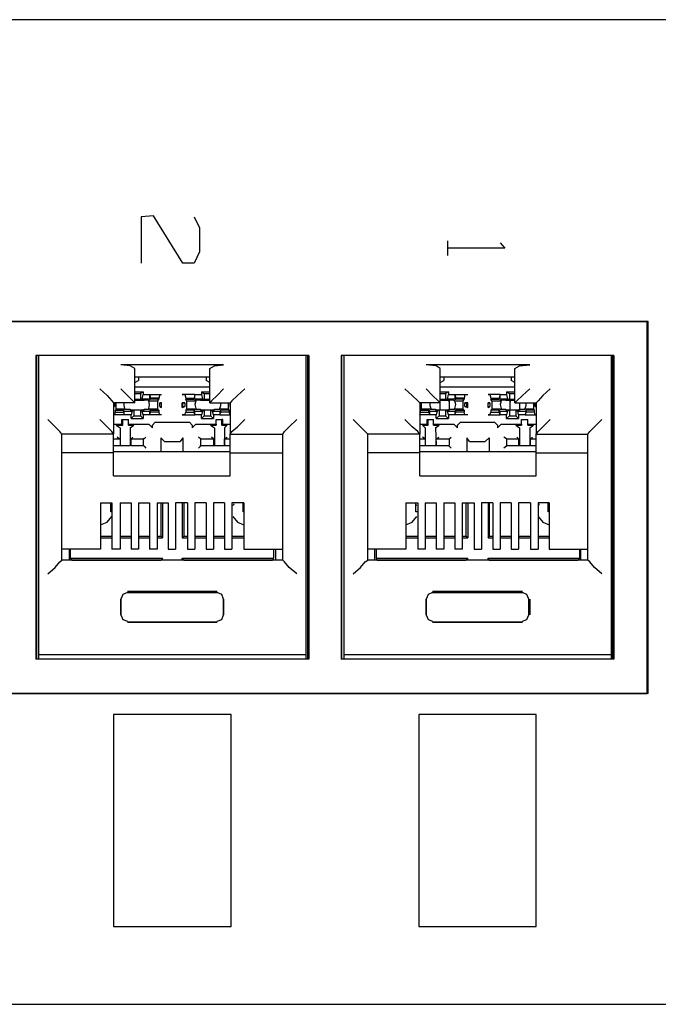
# Model space of a CAD drawing. Extents: x -2.3 to 7.7, y 1.4 to 7.6.
# Drawn here: x 5.6 to 6.9, y 1.4 to 3.5 of the extents above; entities that cross this region are included whole.
import ezdxf

# ---------------------------------------------------------------- set-up
doc = ezdxf.new("R2010")
doc.units = 0
doc.header["$MEASUREMENT"] = 0
doc.layers.add('7', color=7, linetype='CONTINUOUS')

msp = doc.modelspace()

# ---------------------------------------------------------------- linework, layer by layer
at = {"layer": '7'}
for p, q in [((7.747, 3.5049), (-2.253, 3.5049)), ((5.8593, 3.0876), (5.8337, 3.0856)), ((5.8337, 3.0856), (5.8337, 2.9872)), ((5.9222, 2.9872), (5.8593, 3.0876)), ((5.9459, 3.0856), (5.9577, 3.062)), ((5.9577, 3.062), (5.9577, 3.0108)), ((6.4852, 3.0344), (6.4852, 3.003)), ((6.6073, 3.0187), (6.4852, 3.0187)), ((6.5974, 3.0305), (6.6073, 3.0187)), ((5.9577, 3.0108), (5.9459, 2.9872)), ((5.9459, 2.9872), (5.9222, 2.9872)), ((6.9124, 2.8632), (2.938, 2.8632)), ((2.938, 2.8632), (6.9104, 2.8632)), ((6.9124, 2.8632), (6.9104, 2.8632)), ((6.9104, 2.0719), (6.9104, 2.8632)), ((6.9124, 2.0719), (6.9124, 2.8632)), ((6.19, 2.7904), (5.6093, 2.7904)), ((5.6093, 2.7904), (5.6093, 2.1447)), ((5.6112, 2.1447), (5.6112, 2.7904)), ((5.6152, 2.7904), (5.6152, 2.1545)), ((6.1841, 2.7904), (5.6152, 2.7904)), ((6.1841, 2.7904), (6.1841, 2.1545)), ((6.188, 2.1447), (6.188, 2.7904)), ((6.19, 2.7904), (6.19, 2.1447)), ((6.2589, 2.7904), (6.2589, 2.1447)), ((6.8396, 2.7904), (6.2589, 2.7904)), ((6.2608, 2.1447), (6.2608, 2.7904)), ((6.2648, 2.7904), (6.2648, 2.1545)), ((6.8337, 2.7904), (6.2648, 2.7904)), ((6.8337, 2.7904), (6.8337, 2.1545)), ((6.8376, 2.1447), (6.8376, 2.7904)), ((6.8396, 2.7904), (6.8396, 2.1447)), ((6.0089, 2.7707), (5.7904, 2.7707)), ((5.81, 2.7687), (5.7904, 2.7707)), ((5.8199, 2.7628), (5.81, 2.7687)), ((5.9793, 2.7628), (5.9892, 2.7687)), ((5.9892, 2.7687), (6.0089, 2.7707)), ((6.6604, 2.7707), (6.44, 2.7707)), ((6.4616, 2.7687), (6.44, 2.7707)), ((6.4695, 2.7628), (6.4616, 2.7687)), ((6.6289, 2.7628), (6.6388, 2.7687)), ((6.6388, 2.7687), (6.6604, 2.7707)), ((5.8199, 2.69), (5.8199, 2.7628)), ((5.8199, 2.7451), (5.9793, 2.7451)), ((5.8278, 2.7451), (5.8278, 2.7372)), ((5.8278, 2.7451), (5.9715, 2.7451)), ((5.9715, 2.7451), (5.9715, 2.7372)), ((5.9793, 2.69), (5.9793, 2.7628)), ((6.4695, 2.69), (6.4695, 2.7628)), ((6.4695, 2.7451), (6.6289, 2.7451)), ((6.4774, 2.7451), (6.4774, 2.7372)), ((6.4774, 2.7451), (6.6211, 2.7451)), ((6.6211, 2.7451), (6.6211, 2.7372)), ((6.6289, 2.69), (6.6289, 2.7628)), ((5.8199, 2.7333), (5.8278, 2.7372)), ((5.9793, 2.7234), (5.8199, 2.7234)), ((5.9793, 2.7333), (5.9715, 2.7372)), ((6.4695, 2.7333), (6.4774, 2.7372)), ((6.6289, 2.7234), (6.4695, 2.7234)), ((6.6289, 2.7333), (6.6211, 2.7372)), ((5.7451, 2.7195), (5.7608, 2.7057)), ((5.7608, 2.7057), (5.7707, 2.6939)), ((5.7904, 2.7195), (5.8041, 2.7057)), ((5.8041, 2.7057), (5.8159, 2.6939)), ((5.8199, 2.7136), (5.8376, 2.7136)), ((5.8199, 2.7096), (5.8317, 2.7096)), ((5.8376, 2.7136), (5.8317, 2.7096)), ((5.8317, 2.7096), (5.8317, 2.6978)), ((5.8356, 2.6978), (5.8376, 2.7077)), ((5.8376, 2.7136), (5.8376, 2.7077)), ((5.8376, 2.7077), (5.8514, 2.7077)), ((5.8514, 2.7077), (5.8533, 2.6998)), ((5.8514, 2.7077), (5.8514, 2.6978)), ((5.8514, 2.7077), (5.877, 2.7077)), ((5.873, 2.7077), (5.8711, 2.6998)), ((5.873, 2.7077), (5.877, 2.7077)), ((5.9478, 2.7077), (5.9203, 2.7077)), ((5.9203, 2.7077), (5.9262, 2.7077)), ((5.9262, 2.7077), (5.9281, 2.6998)), ((5.9478, 2.7077), (5.9459, 2.6998)), ((5.9478, 2.7077), (5.9616, 2.7077)), ((5.9478, 2.6978), (5.9478, 2.7077)), ((5.9616, 2.7136), (5.9616, 2.7077)), ((5.9616, 2.7136), (5.9793, 2.7136)), ((5.9616, 2.7136), (5.9675, 2.7096)), ((5.9616, 2.7077), (5.9636, 2.6978)), ((5.9675, 2.7096), (5.9793, 2.7096)), ((5.9675, 2.7096), (5.9675, 2.6978)), ((5.9951, 2.7057), (5.9833, 2.6939)), ((6.0089, 2.7195), (5.9951, 2.7057)), ((6.0384, 2.7057), (6.0266, 2.6939)), ((6.0541, 2.7195), (6.0384, 2.7057)), ((6.3947, 2.7195), (6.4104, 2.7057)), ((6.4104, 2.7057), (6.4222, 2.6939)), ((6.44, 2.7195), (6.4537, 2.7057)), ((6.4537, 2.7057), (6.4656, 2.6939)), ((6.4695, 2.7136), (6.4872, 2.7136)), ((6.4695, 2.7096), (6.4813, 2.7096)), ((6.4872, 2.7136), (6.4813, 2.7096)), ((6.4813, 2.7096), (6.4813, 2.6978)), ((6.4852, 2.6978), (6.4872, 2.7077)), ((6.4872, 2.7136), (6.4872, 2.7077)), ((6.4872, 2.7077), (6.501, 2.7077)), ((6.501, 2.7077), (6.503, 2.6998)), ((6.501, 2.7077), (6.501, 2.6978)), ((6.501, 2.7077), (6.5285, 2.7077)), ((6.5226, 2.7077), (6.5207, 2.6998)), ((6.5226, 2.7077), (6.5285, 2.7077)), ((6.5974, 2.7077), (6.5719, 2.7077)), ((6.5719, 2.7077), (6.5758, 2.7077)), ((6.5758, 2.7077), (6.5778, 2.6998)), ((6.5974, 2.7077), (6.5955, 2.6998)), ((6.5974, 2.7077), (6.6112, 2.7077)), ((6.5974, 2.6978), (6.5974, 2.7077)), ((6.6112, 2.7136), (6.6112, 2.7077)), ((6.6112, 2.7136), (6.6289, 2.7136)), ((6.6112, 2.7136), (6.6171, 2.7096)), ((6.6112, 2.7077), (6.6132, 2.6978)), ((6.6171, 2.7096), (6.6171, 2.6978)), ((6.6171, 2.7096), (6.6289, 2.7096)), ((6.6447, 2.7057), (6.6329, 2.6939)), ((6.6604, 2.7195), (6.6447, 2.7057)), ((6.688, 2.7057), (6.6781, 2.6939)), ((6.7037, 2.7195), (6.688, 2.7057)), ((5.7707, 2.6939), (5.7746, 2.69)), ((5.8199, 2.69), (5.7746, 2.69)), ((5.7746, 2.69), (5.7746, 2.623)), ((5.7746, 2.69), (5.7766, 2.69)), ((5.7746, 2.6821), (5.7766, 2.6821)), ((5.7746, 2.6821), (5.7766, 2.6821)), ((5.7766, 2.69), (5.7766, 2.6821)), ((5.7805, 2.6762), (5.7805, 2.69)), ((5.7963, 2.69), (5.7963, 2.6841)), ((5.7963, 2.6841), (5.7982, 2.6781)), ((5.8159, 2.6939), (5.8199, 2.69)), ((5.8199, 2.6978), (5.8317, 2.6978)), ((5.8199, 2.6959), (5.8337, 2.6959)), ((5.8317, 2.6978), (5.8356, 2.6978)), ((5.8337, 2.6959), (5.8396, 2.6959)), ((5.8514, 2.6978), (5.8356, 2.6978)), ((5.8474, 2.6959), (5.8396, 2.6959)), ((5.8514, 2.6939), (5.8474, 2.6959)), ((5.8514, 2.686), (5.8494, 2.6939)), ((5.8494, 2.6781), (5.8514, 2.686)), ((5.8514, 2.6978), (5.8533, 2.6978)), ((5.8514, 2.6939), (5.8691, 2.6939)), ((5.8711, 2.6998), (5.8533, 2.6998)), ((5.8533, 2.6998), (5.8533, 2.6978)), ((5.8711, 2.6978), (5.8533, 2.6978)), ((5.8691, 2.6939), (5.8711, 2.6978)), ((5.8691, 2.6762), (5.8691, 2.6939)), ((5.8711, 2.6998), (5.8711, 2.6978)), ((5.873, 2.6821), (5.873, 2.69)), ((5.877, 2.69), (5.873, 2.69)), ((5.873, 2.69), (5.877, 2.69)), ((5.873, 2.6821), (5.877, 2.6801)), ((5.873, 2.6821), (5.877, 2.6821)), ((5.877, 2.6801), (5.877, 2.69)), ((5.877, 2.6821), (5.877, 2.69)), ((5.877, 2.6801), (5.877, 2.6821)), ((5.9203, 2.6801), (5.9203, 2.69)), ((5.9262, 2.69), (5.9203, 2.69)), ((5.9203, 2.69), (5.9222, 2.69)), ((5.9203, 2.6801), (5.9262, 2.6821)), ((5.9203, 2.6801), (5.9222, 2.6821)), ((5.9222, 2.69), (5.9262, 2.69)), ((5.9222, 2.6821), (5.9222, 2.69)), ((5.9222, 2.6821), (5.9262, 2.6821)), ((5.9262, 2.69), (5.9262, 2.6821)), ((5.9281, 2.6998), (5.9459, 2.6998)), ((5.9281, 2.6998), (5.9281, 2.6978)), ((5.9281, 2.6978), (5.9459, 2.6978)), ((5.9301, 2.6939), (5.9281, 2.6978)), ((5.9301, 2.6939), (5.9478, 2.6939)), ((5.9301, 2.6939), (5.9301, 2.6762)), ((5.9459, 2.6998), (5.9459, 2.6978)), ((5.9478, 2.6978), (5.9459, 2.6978)), ((5.9636, 2.6978), (5.9478, 2.6978)), ((5.9498, 2.6959), (5.9478, 2.6939)), ((5.9498, 2.6939), (5.9478, 2.686)), ((5.9478, 2.686), (5.9498, 2.6781)), ((5.9518, 2.6959), (5.9498, 2.6959)), ((5.9596, 2.6959), (5.9518, 2.6959)), ((5.9596, 2.6959), (5.9656, 2.6959)), ((5.9636, 2.6978), (5.9675, 2.6978)), ((5.9656, 2.6959), (5.9793, 2.6959)), ((5.9675, 2.6978), (5.9793, 2.6978)), ((5.9833, 2.6939), (5.9793, 2.69)), ((5.9793, 2.69), (6.0226, 2.69)), ((6.001, 2.6781), (6.003, 2.6841)), ((6.003, 2.6841), (6.003, 2.69)), ((6.0187, 2.69), (6.0187, 2.6762)), ((6.0266, 2.6939), (6.0226, 2.69)), ((6.0226, 2.6821), (6.0226, 2.69)), ((6.0226, 2.69), (6.0226, 2.623)), ((6.4222, 2.6939), (6.4262, 2.69)), ((6.4695, 2.69), (6.4262, 2.69)), ((6.4262, 2.69), (6.4262, 2.623)), ((6.4262, 2.69), (6.4262, 2.6821)), ((6.4301, 2.6762), (6.4301, 2.69)), ((6.4478, 2.69), (6.4478, 2.6841)), ((6.4478, 2.6841), (6.4498, 2.6781)), ((6.4656, 2.6939), (6.4695, 2.69)), ((6.4695, 2.6978), (6.4813, 2.6978)), ((6.4695, 2.6959), (6.4833, 2.6959)), ((6.4695, 2.6781), (6.4695, 2.69)), ((6.4813, 2.6978), (6.4852, 2.6978)), ((6.4833, 2.6959), (6.4892, 2.6959)), ((6.501, 2.6978), (6.4852, 2.6978)), ((6.497, 2.6959), (6.4892, 2.6959)), ((6.4892, 2.6919), (6.4892, 2.6959)), ((6.4892, 2.6959), (6.4892, 2.6919)), ((6.4892, 2.6919), (6.4892, 2.6781)), ((6.501, 2.6939), (6.497, 2.6959)), ((6.501, 2.6978), (6.503, 2.6978)), ((6.503, 2.686), (6.501, 2.6939)), ((6.501, 2.6939), (6.5187, 2.6939)), ((6.501, 2.6781), (6.503, 2.686)), ((6.5207, 2.6998), (6.503, 2.6998)), ((6.503, 2.6998), (6.503, 2.6978)), ((6.5207, 2.6978), (6.503, 2.6978)), ((6.5187, 2.6939), (6.5207, 2.6978)), ((6.5187, 2.6762), (6.5187, 2.6939)), ((6.5207, 2.6998), (6.5207, 2.6978)), ((6.5226, 2.6821), (6.5226, 2.69)), ((6.5285, 2.69), (6.5226, 2.69)), ((6.5226, 2.69), (6.5266, 2.69)), ((6.5226, 2.6821), (6.5285, 2.6801)), ((6.5226, 2.6821), (6.5266, 2.6821)), ((6.5285, 2.69), (6.5266, 2.69)), ((6.5266, 2.6821), (6.5266, 2.69)), ((6.5285, 2.6801), (6.5266, 2.6821)), ((6.5285, 2.6801), (6.5285, 2.69)), ((6.5719, 2.6801), (6.5719, 2.69)), ((6.5758, 2.69), (6.5719, 2.69)), ((6.5719, 2.6821), (6.5719, 2.69)), ((6.5719, 2.69), (6.5758, 2.69)), ((6.5719, 2.6801), (6.5758, 2.6821)), ((6.5719, 2.6821), (6.5758, 2.6821)), ((6.5719, 2.6801), (6.5719, 2.6821)), ((6.5758, 2.69), (6.5758, 2.6821)), ((6.5778, 2.6998), (6.5955, 2.6998)), ((6.5778, 2.6998), (6.5778, 2.6978)), ((6.5778, 2.6978), (6.5955, 2.6978)), ((6.5797, 2.6939), (6.5778, 2.6978)), ((6.5797, 2.6939), (6.5974, 2.6939)), ((6.5797, 2.6939), (6.5797, 2.6762)), ((6.5955, 2.6998), (6.5955, 2.6978)), ((6.5974, 2.6978), (6.5955, 2.6978)), ((6.6132, 2.6978), (6.5974, 2.6978)), ((6.5994, 2.6959), (6.5974, 2.6939)), ((6.5994, 2.6939), (6.5974, 2.686)), ((6.5974, 2.686), (6.5994, 2.6781)), ((6.6014, 2.6959), (6.5994, 2.6959)), ((6.6093, 2.6959), (6.6014, 2.6959)), ((6.6093, 2.6959), (6.6171, 2.6959)), ((6.6132, 2.6978), (6.6171, 2.6978)), ((6.6171, 2.6978), (6.6289, 2.6978)), ((6.6171, 2.6959), (6.6289, 2.6959)), ((6.6191, 2.6919), (6.6191, 2.6959)), ((6.6191, 2.6959), (6.6191, 2.6919)), ((6.6191, 2.6781), (6.6191, 2.6919)), ((6.6329, 2.6939), (6.6289, 2.69)), ((6.6289, 2.69), (6.6742, 2.69)), ((6.6388, 2.69), (6.6388, 2.6781)), ((6.6506, 2.6781), (6.6526, 2.6841)), ((6.6526, 2.6841), (6.6526, 2.69)), ((6.6683, 2.69), (6.6683, 2.6762)), ((6.6722, 2.6821), (6.6722, 2.69)), ((6.6722, 2.69), (6.6742, 2.69)), ((6.6722, 2.6821), (6.6742, 2.6821)), ((6.6722, 2.6821), (6.6742, 2.6821)), ((6.6781, 2.6939), (6.6742, 2.69)), ((6.6742, 2.69), (6.6742, 2.623)), ((5.7766, 2.6644), (5.7746, 2.6644)), ((5.7982, 2.6644), (5.7746, 2.6644)), ((5.7766, 2.6644), (5.7785, 2.6703)), ((5.7805, 2.6762), (5.7785, 2.6742)), ((5.7785, 2.6703), (5.7785, 2.6742)), ((5.7785, 2.6742), (5.7963, 2.6742)), ((5.7785, 2.6703), (5.7963, 2.6703)), ((5.7982, 2.6762), (5.7805, 2.6762)), ((5.7963, 2.6722), (5.7963, 2.6742)), ((5.7963, 2.6703), (5.7963, 2.6742)), ((5.7963, 2.6722), (5.814, 2.6722)), ((5.7982, 2.6644), (5.7963, 2.6722)), ((5.7982, 2.6644), (5.7963, 2.6703)), ((5.7982, 2.6762), (5.8002, 2.6762)), ((5.812, 2.6644), (5.7982, 2.6644)), ((5.8002, 2.6762), (5.8022, 2.6762)), ((5.8022, 2.6762), (5.81, 2.6762)), ((5.81, 2.6762), (5.81, 2.6742)), ((5.8179, 2.6742), (5.81, 2.6742)), ((5.814, 2.6722), (5.812, 2.6644)), ((5.812, 2.6565), (5.812, 2.6644)), ((5.812, 2.6565), (5.8179, 2.6624)), ((5.8179, 2.6742), (5.814, 2.6722)), ((5.8317, 2.6742), (5.8179, 2.6742)), ((5.8179, 2.6742), (5.8179, 2.6624)), ((5.8317, 2.6742), (5.8179, 2.6742)), ((5.8179, 2.6624), (5.8317, 2.6624)), ((5.8356, 2.6722), (5.8317, 2.6742)), ((5.8317, 2.6742), (5.8317, 2.6624)), ((5.8396, 2.6742), (5.8317, 2.6742)), ((5.8376, 2.6565), (5.8317, 2.6624)), ((5.8376, 2.6644), (5.8356, 2.6722)), ((5.8356, 2.6722), (5.8514, 2.6722)), ((5.8514, 2.6644), (5.8376, 2.6644)), ((5.8376, 2.6644), (5.8376, 2.6565)), ((5.8396, 2.6742), (5.8396, 2.6762)), ((5.8396, 2.6762), (5.8474, 2.6762)), ((5.8474, 2.6762), (5.8494, 2.6762)), ((5.8494, 2.6762), (5.8514, 2.6762)), ((5.8691, 2.6762), (5.8514, 2.6762)), ((5.8514, 2.6722), (5.8533, 2.6742)), ((5.8514, 2.6722), (5.8514, 2.6644)), ((5.8514, 2.6644), (5.8533, 2.6703)), ((5.877, 2.6644), (5.8514, 2.6644)), ((5.8533, 2.6703), (5.8533, 2.6742)), ((5.8533, 2.6742), (5.8711, 2.6742)), ((5.8711, 2.6703), (5.8533, 2.6703)), ((5.8691, 2.6762), (5.8711, 2.6742)), ((5.8711, 2.6742), (5.8711, 2.6703)), ((5.873, 2.6644), (5.8711, 2.6703)), ((5.877, 2.6644), (5.873, 2.6644)), ((5.9262, 2.6644), (5.9203, 2.6644)), ((5.9203, 2.6644), (5.9478, 2.6644)), ((5.9262, 2.6644), (5.9281, 2.6703)), ((5.9301, 2.6762), (5.9281, 2.6742)), ((5.9459, 2.6742), (5.9281, 2.6742)), ((5.9281, 2.6742), (5.9281, 2.6703)), ((5.9281, 2.6703), (5.9459, 2.6703)), ((5.9478, 2.6762), (5.9301, 2.6762)), ((5.9478, 2.6722), (5.9459, 2.6742)), ((5.9459, 2.6703), (5.9459, 2.6742)), ((5.9478, 2.6644), (5.9459, 2.6703)), ((5.9478, 2.6762), (5.9518, 2.6762)), ((5.9478, 2.6722), (5.9636, 2.6722)), ((5.9478, 2.6644), (5.9478, 2.6722)), ((5.9616, 2.6644), (5.9478, 2.6644)), ((5.9518, 2.6762), (5.9596, 2.6762)), ((5.9596, 2.6762), (5.9596, 2.6742)), ((5.9675, 2.6742), (5.9596, 2.6742)), ((5.9636, 2.6722), (5.9616, 2.6644)), ((5.9616, 2.6565), (5.9616, 2.6644)), ((5.9616, 2.6565), (5.9675, 2.6624)), ((5.9675, 2.6742), (5.9636, 2.6722)), ((5.9813, 2.6742), (5.9675, 2.6742)), ((5.9675, 2.6742), (5.9675, 2.6624)), ((5.9813, 2.6742), (5.9675, 2.6742)), ((5.9675, 2.6624), (5.9813, 2.6624)), ((5.9852, 2.6722), (5.9813, 2.6742)), ((5.9813, 2.6742), (5.9813, 2.6624)), ((5.9892, 2.6742), (5.9813, 2.6742)), ((5.9872, 2.6565), (5.9813, 2.6624)), ((5.9872, 2.6644), (5.9852, 2.6722)), ((5.9852, 2.6722), (6.001, 2.6722)), ((6.001, 2.6644), (5.9872, 2.6644)), ((5.9872, 2.6644), (5.9872, 2.6565)), ((5.9892, 2.6742), (5.9892, 2.6762)), ((5.9892, 2.6762), (5.997, 2.6762)), ((5.997, 2.6762), (6.001, 2.6762)), ((6.0187, 2.6762), (6.001, 2.6762)), ((6.001, 2.6722), (6.003, 2.6742)), ((6.001, 2.6722), (6.001, 2.6644)), ((6.001, 2.6644), (6.003, 2.6703)), ((6.001, 2.6644), (6.0226, 2.6644)), ((6.0207, 2.6742), (6.003, 2.6742)), ((6.003, 2.6703), (6.003, 2.6742)), ((6.0207, 2.6703), (6.003, 2.6703)), ((6.0187, 2.6762), (6.0207, 2.6742)), ((6.0207, 2.6703), (6.0207, 2.6742)), ((6.0226, 2.6644), (6.0207, 2.6703)), ((6.4262, 2.6644), (6.4281, 2.6703)), ((6.4478, 2.6644), (6.4262, 2.6644)), ((6.4301, 2.6762), (6.4281, 2.6742)), ((6.4281, 2.6703), (6.4281, 2.6742)), ((6.4281, 2.6742), (6.4459, 2.6742)), ((6.4281, 2.6703), (6.4459, 2.6703)), ((6.4478, 2.6762), (6.4301, 2.6762)), ((6.4478, 2.6722), (6.4459, 2.6742)), ((6.4459, 2.6703), (6.4459, 2.6742)), ((6.4478, 2.6644), (6.4459, 2.6703)), ((6.4478, 2.6762), (6.4498, 2.6762)), ((6.4478, 2.6722), (6.4636, 2.6722)), ((6.4478, 2.6644), (6.4478, 2.6722)), ((6.4616, 2.6644), (6.4478, 2.6644)), ((6.4498, 2.6762), (6.4518, 2.6762)), ((6.4518, 2.6762), (6.4596, 2.6762)), ((6.4596, 2.6762), (6.4596, 2.6742)), ((6.4675, 2.6742), (6.4596, 2.6742)), ((6.4636, 2.6722), (6.4616, 2.6644)), ((6.4616, 2.6565), (6.4616, 2.6644)), ((6.4616, 2.6565), (6.4675, 2.6624)), ((6.4675, 2.6742), (6.4636, 2.6722)), ((6.4813, 2.6742), (6.4675, 2.6742)), ((6.4675, 2.6742), (6.4675, 2.6624)), ((6.4813, 2.6742), (6.4675, 2.6742)), ((6.4675, 2.6624), (6.4813, 2.6624)), ((6.4695, 2.6742), (6.4695, 2.6781)), ((6.4695, 2.6742), (6.4695, 2.6781)), ((6.4852, 2.6722), (6.4813, 2.6742)), ((6.4892, 2.6742), (6.4813, 2.6742)), ((6.4813, 2.6742), (6.4813, 2.6624)), ((6.4872, 2.6565), (6.4813, 2.6624)), ((6.4872, 2.6644), (6.4852, 2.6722)), ((6.4852, 2.6722), (6.501, 2.6722)), ((6.501, 2.6644), (6.4872, 2.6644)), ((6.4872, 2.6644), (6.4872, 2.6565)), ((6.4892, 2.6781), (6.4892, 2.6742)), ((6.4892, 2.6781), (6.4892, 2.6742)), ((6.4892, 2.6742), (6.4892, 2.6762)), ((6.4892, 2.6762), (6.497, 2.6762)), ((6.497, 2.6762), (6.499, 2.6762)), ((6.499, 2.6762), (6.501, 2.6762)), ((6.5187, 2.6762), (6.501, 2.6762)), ((6.501, 2.6722), (6.503, 2.6742)), ((6.501, 2.6722), (6.501, 2.6644)), ((6.501, 2.6644), (6.503, 2.6703)), ((6.5285, 2.6644), (6.501, 2.6644)), ((6.503, 2.6703), (6.503, 2.6742)), ((6.503, 2.6742), (6.5207, 2.6742)), ((6.5207, 2.6703), (6.503, 2.6703)), ((6.5187, 2.6762), (6.5207, 2.6742)), ((6.5207, 2.6742), (6.5207, 2.6703)), ((6.5226, 2.6644), (6.5207, 2.6703)), ((6.5285, 2.6644), (6.5226, 2.6644)), ((6.5758, 2.6644), (6.5719, 2.6644)), ((6.5719, 2.6644), (6.5974, 2.6644)), ((6.5758, 2.6644), (6.5778, 2.6703)), ((6.5797, 2.6762), (6.5778, 2.6742)), ((6.5955, 2.6742), (6.5778, 2.6742)), ((6.5778, 2.6742), (6.5778, 2.6703)), ((6.5778, 2.6703), (6.5955, 2.6703)), ((6.5974, 2.6762), (6.5797, 2.6762)), ((6.5974, 2.6722), (6.5955, 2.6742)), ((6.5955, 2.6703), (6.5955, 2.6742)), ((6.5974, 2.6644), (6.5955, 2.6703)), ((6.5974, 2.6762), (6.6014, 2.6762)), ((6.5974, 2.6722), (6.6132, 2.6722)), ((6.5974, 2.6644), (6.5974, 2.6722)), ((6.6112, 2.6644), (6.5974, 2.6644)), ((6.6014, 2.6762), (6.6093, 2.6762)), ((6.6093, 2.6762), (6.6093, 2.6742)), ((6.6171, 2.6742), (6.6093, 2.6742)), ((6.6132, 2.6722), (6.6112, 2.6644)), ((6.6112, 2.6565), (6.6112, 2.6644)), ((6.6112, 2.6565), (6.6171, 2.6624)), ((6.6171, 2.6742), (6.6132, 2.6722)), ((6.6309, 2.6742), (6.6171, 2.6742)), ((6.6171, 2.6742), (6.6171, 2.6624)), ((6.6309, 2.6742), (6.6171, 2.6742)), ((6.6171, 2.6624), (6.6309, 2.6624)), ((6.6191, 2.6742), (6.6191, 2.6781)), ((6.6191, 2.6742), (6.6191, 2.6781)), ((6.6348, 2.6722), (6.6309, 2.6742)), ((6.6309, 2.6742), (6.6309, 2.6624)), ((6.6388, 2.6742), (6.6309, 2.6742)), ((6.6368, 2.6565), (6.6309, 2.6624)), ((6.6368, 2.6644), (6.6348, 2.6722)), ((6.6348, 2.6722), (6.6526, 2.6722)), ((6.6506, 2.6644), (6.6368, 2.6644)), ((6.6368, 2.6644), (6.6368, 2.6565)), ((6.6388, 2.6781), (6.6388, 2.6742)), ((6.6388, 2.6781), (6.6388, 2.6742)), ((6.6388, 2.6742), (6.6388, 2.6762)), ((6.6388, 2.6762), (6.6467, 2.6762)), ((6.6467, 2.6762), (6.6486, 2.6762)), ((6.6486, 2.6762), (6.6506, 2.6762)), ((6.6683, 2.6762), (6.6506, 2.6762)), ((6.6526, 2.6722), (6.6506, 2.6644)), ((6.6506, 2.6644), (6.6526, 2.6703)), ((6.6506, 2.6644), (6.6742, 2.6644)), ((6.6703, 2.6742), (6.6526, 2.6742)), ((6.6526, 2.6703), (6.6526, 2.6742)), ((6.6526, 2.6722), (6.6526, 2.6742)), ((6.6703, 2.6703), (6.6526, 2.6703)), ((6.6683, 2.6762), (6.6703, 2.6742)), ((6.6703, 2.6703), (6.6703, 2.6742)), ((6.6722, 2.6644), (6.6703, 2.6703)), ((6.6742, 2.6644), (6.6722, 2.6644)), ((5.6506, 2.6388), (5.6348, 2.6545)), ((5.7608, 2.6388), (5.7451, 2.6545)), ((5.7746, 2.6447), (5.7923, 2.6447)), ((5.7805, 2.6427), (5.7943, 2.6427)), ((5.7805, 2.6427), (5.7884, 2.6368)), ((5.7923, 2.6447), (5.7923, 2.6545)), ((5.7923, 2.6545), (5.7943, 2.6545)), ((5.7923, 2.6545), (5.8061, 2.6545)), ((5.7923, 2.6447), (5.7943, 2.6427)), ((5.7943, 2.6427), (5.7943, 2.6545)), ((5.7943, 2.6545), (5.8061, 2.6545)), ((5.8061, 2.6427), (5.8061, 2.6545)), ((5.8061, 2.6447), (5.8061, 2.6545)), ((5.8061, 2.6447), (5.8494, 2.6447)), ((5.8061, 2.6447), (5.8061, 2.6427)), ((5.8061, 2.6427), (5.8179, 2.6427)), ((5.81, 2.6368), (5.8179, 2.6427)), ((5.812, 2.6565), (5.8376, 2.6565)), ((5.8494, 2.6447), (5.8573, 2.6368)), ((5.8573, 2.6427), (5.8632, 2.6486)), ((5.8573, 2.6368), (5.8573, 2.6427)), ((5.8632, 2.6486), (5.936, 2.6486)), ((5.936, 2.6486), (5.9419, 2.6427)), ((5.9419, 2.6368), (5.9498, 2.6447)), ((5.9419, 2.6427), (5.9419, 2.6368)), ((5.9498, 2.6447), (5.9931, 2.6447)), ((5.9616, 2.6565), (5.9872, 2.6565)), ((5.9813, 2.6427), (5.9931, 2.6427)), ((5.9813, 2.6427), (5.9892, 2.6368)), ((5.9931, 2.6427), (5.9931, 2.6545)), ((5.9931, 2.6545), (6.0049, 2.6545)), ((5.9931, 2.6545), (6.0069, 2.6545)), ((5.9931, 2.6447), (5.9931, 2.6545)), ((5.9931, 2.6447), (5.9931, 2.6427)), ((6.0049, 2.6427), (6.0049, 2.6545)), ((6.0069, 2.6545), (6.0049, 2.6545)), ((6.0069, 2.6447), (6.0049, 2.6427)), ((6.0049, 2.6427), (6.0167, 2.6427)), ((6.0069, 2.6447), (6.0069, 2.6545)), ((6.0069, 2.6447), (6.0226, 2.6447)), ((6.0108, 2.6368), (6.0167, 2.6427)), ((6.0384, 2.6388), (6.0541, 2.6545)), ((6.1486, 2.6388), (6.1644, 2.6545)), ((6.3002, 2.6388), (6.2844, 2.6545)), ((6.4104, 2.6388), (6.3947, 2.6545)), ((6.4262, 2.6447), (6.4419, 2.6447)), ((6.4321, 2.6427), (6.4439, 2.6427)), ((6.4321, 2.6427), (6.438, 2.6368)), ((6.4419, 2.6447), (6.4419, 2.6545)), ((6.4419, 2.6545), (6.4439, 2.6545)), ((6.4419, 2.6545), (6.4557, 2.6545)), ((6.4419, 2.6447), (6.4439, 2.6427)), ((6.4439, 2.6427), (6.4439, 2.6545)), ((6.4439, 2.6545), (6.4557, 2.6545)), ((6.4557, 2.6427), (6.4557, 2.6545)), ((6.4557, 2.6447), (6.4557, 2.6545)), ((6.4557, 2.6447), (6.499, 2.6447)), ((6.4557, 2.6447), (6.4557, 2.6427)), ((6.4557, 2.6427), (6.4675, 2.6427)), ((6.4596, 2.6368), (6.4675, 2.6427)), ((6.4616, 2.6565), (6.4872, 2.6565)), ((6.499, 2.6447), (6.5069, 2.6368)), ((6.5069, 2.6427), (6.5128, 2.6486)), ((6.5069, 2.6368), (6.5069, 2.6427)), ((6.5128, 2.6486), (6.5856, 2.6486)), ((6.5856, 2.6486), (6.5915, 2.6427)), ((6.5915, 2.6368), (6.5994, 2.6447)), ((6.5915, 2.6427), (6.5915, 2.6368)), ((6.5994, 2.6447), (6.6427, 2.6447)), ((6.6112, 2.6565), (6.6368, 2.6565)), ((6.6309, 2.6427), (6.6427, 2.6427)), ((6.6309, 2.6427), (6.6388, 2.6368)), ((6.6427, 2.6427), (6.6427, 2.6545)), ((6.6427, 2.6545), (6.6565, 2.6545)), ((6.6427, 2.6545), (6.6565, 2.6545)), ((6.6427, 2.6447), (6.6427, 2.6545)), ((6.6427, 2.6447), (6.6427, 2.6427)), ((6.6565, 2.6427), (6.6565, 2.6545)), ((6.6565, 2.6447), (6.6565, 2.6545)), ((6.6565, 2.6447), (6.6565, 2.6427)), ((6.6565, 2.6447), (6.6742, 2.6447)), ((6.6565, 2.6427), (6.6683, 2.6427)), ((6.6604, 2.6368), (6.6683, 2.6427)), ((6.688, 2.6388), (6.7037, 2.6545)), ((6.7982, 2.6388), (6.814, 2.6545)), ((5.6604, 2.6289), (5.6506, 2.6388)), ((5.6644, 2.623), (5.6604, 2.6289)), ((5.7746, 2.623), (5.6644, 2.623)), ((5.6644, 2.3553), (5.6644, 2.623)), ((5.7707, 2.6289), (5.7608, 2.6388)), ((5.7746, 2.623), (5.7707, 2.6289)), ((5.7746, 2.5837), (5.7746, 2.623)), ((5.7884, 2.6368), (5.7884, 2.5994)), ((5.81, 2.6368), (5.81, 2.5994)), ((5.9892, 2.6368), (5.9892, 2.5994)), ((6.0108, 2.6368), (6.0108, 2.5994)), ((6.0226, 2.623), (6.0266, 2.6289)), ((6.0226, 2.623), (6.1348, 2.623)), ((6.0226, 2.5837), (6.0226, 2.623)), ((6.0266, 2.6289), (6.0384, 2.6388)), ((6.1348, 2.623), (6.1388, 2.6289)), ((6.1348, 2.3553), (6.1348, 2.623)), ((6.1388, 2.6289), (6.1486, 2.6388)), ((6.31, 2.6289), (6.3002, 2.6388)), ((6.3159, 2.623), (6.31, 2.6289)), ((6.4262, 2.623), (6.3159, 2.623)), ((6.3159, 2.3553), (6.3159, 2.623)), ((6.4222, 2.6289), (6.4104, 2.6388)), ((6.4262, 2.623), (6.4222, 2.6289)), ((6.4262, 2.5837), (6.4262, 2.623)), ((6.438, 2.6368), (6.438, 2.5994)), ((6.4596, 2.6368), (6.4616, 2.5994)), ((6.6388, 2.6368), (6.6388, 2.5994)), ((6.6604, 2.6368), (6.6604, 2.5994)), ((6.6742, 2.623), (6.6781, 2.6289)), ((6.6742, 2.623), (6.7844, 2.623)), ((6.6742, 2.5837), (6.6742, 2.623)), ((6.6781, 2.6289), (6.688, 2.6388)), ((6.7844, 2.623), (6.7884, 2.6289)), ((6.7844, 2.3553), (6.7844, 2.623)), ((6.7884, 2.6289), (6.7982, 2.6388)), ((5.7746, 2.6132), (5.7884, 2.6132)), ((5.7746, 2.5994), (5.7884, 2.5994)), ((5.7864, 2.6132), (5.7825, 2.6171)), ((5.7864, 2.6132), (5.7884, 2.6132)), ((5.7884, 2.6132), (5.7884, 2.5994)), ((5.7884, 2.5994), (5.81, 2.5994)), ((5.812, 2.5994), (5.81, 2.5994)), ((5.812, 2.6132), (5.8159, 2.6171)), ((5.812, 2.6132), (5.8376, 2.6132)), ((5.812, 2.5994), (5.812, 2.6132)), ((5.812, 2.5994), (5.8376, 2.5994)), ((5.8376, 2.6132), (5.8376, 2.5994)), ((5.8396, 2.6132), (5.8376, 2.6132)), ((5.8396, 2.5974), (5.8376, 2.5994)), ((5.8396, 2.6132), (5.8435, 2.6171)), ((5.8396, 2.5974), (5.8435, 2.5935)), ((5.8829, 2.6073), (5.875, 2.6152)), ((5.875, 2.6152), (5.875, 2.5856)), ((5.8829, 2.6073), (5.9163, 2.6073)), ((5.9222, 2.6152), (5.9163, 2.6073)), ((5.9222, 2.6152), (5.9222, 2.5856)), ((5.9596, 2.6132), (5.9557, 2.6171)), ((5.9596, 2.5974), (5.9557, 2.5935)), ((5.9596, 2.6132), (5.9872, 2.6132)), ((5.9596, 2.6132), (5.9596, 2.5994)), ((5.9596, 2.5974), (5.9596, 2.5994)), ((5.9596, 2.5994), (5.9872, 2.5994)), ((5.9872, 2.6132), (5.9833, 2.6171)), ((5.9872, 2.6132), (5.9872, 2.5994)), ((5.9872, 2.5994), (5.9892, 2.5994)), ((5.9892, 2.5994), (6.0108, 2.5994)), ((6.0108, 2.6132), (6.0167, 2.6171)), ((6.0108, 2.6132), (6.0226, 2.6132)), ((6.0108, 2.5994), (6.0108, 2.6132)), ((6.0108, 2.5994), (6.0226, 2.5994)), ((6.4262, 2.6132), (6.438, 2.6132)), ((6.4262, 2.5994), (6.438, 2.5994)), ((6.438, 2.6132), (6.4321, 2.6171)), ((6.438, 2.6132), (6.438, 2.5994)), ((6.438, 2.5994), (6.4616, 2.5994)), ((6.4616, 2.6132), (6.4675, 2.6171)), ((6.4616, 2.6132), (6.4892, 2.6132)), ((6.4616, 2.5994), (6.4616, 2.6132)), ((6.4616, 2.5994), (6.4892, 2.5994)), ((6.4892, 2.6132), (6.4931, 2.6171)), ((6.4892, 2.6132), (6.4892, 2.5994)), ((6.4892, 2.5974), (6.4892, 2.5994)), ((6.4892, 2.5974), (6.4931, 2.5935)), ((6.5325, 2.6073), (6.5266, 2.6152)), ((6.5266, 2.6152), (6.5266, 2.5856)), ((6.5325, 2.6073), (6.5659, 2.6073)), ((6.5738, 2.6152), (6.5659, 2.6073)), ((6.5738, 2.6152), (6.5738, 2.5856)), ((6.6112, 2.6132), (6.6053, 2.6171)), ((6.6112, 2.5974), (6.6053, 2.5935)), ((6.6112, 2.6132), (6.6368, 2.6132)), ((6.6112, 2.6132), (6.6112, 2.5994)), ((6.6112, 2.5974), (6.6112, 2.5994)), ((6.6112, 2.5994), (6.6368, 2.5994)), ((6.6368, 2.6132), (6.6329, 2.6171)), ((6.6368, 2.6132), (6.6368, 2.5994)), ((6.6368, 2.5994), (6.6388, 2.5994)), ((6.6388, 2.5994), (6.6604, 2.5994)), ((6.6624, 2.5994), (6.6604, 2.5994)), ((6.6624, 2.6132), (6.6663, 2.6171)), ((6.6624, 2.6132), (6.6742, 2.6132)), ((6.6624, 2.5994), (6.6624, 2.6132)), ((6.6624, 2.5994), (6.6742, 2.5994)), ((5.7746, 2.5837), (5.6644, 2.5837)), ((6.0226, 2.5856), (5.7746, 2.5856)), ((5.7746, 2.5344), (5.7746, 2.5837)), ((6.0226, 2.5837), (6.1348, 2.5837)), ((6.0226, 2.5344), (6.0226, 2.5837)), ((6.4262, 2.5837), (6.3159, 2.5837)), ((6.6742, 2.5856), (6.4262, 2.5856)), ((6.4262, 2.5344), (6.4262, 2.5837)), ((6.6742, 2.5837), (6.7844, 2.5837)), ((6.6742, 2.5344), (6.6742, 2.5837)), ((5.7746, 2.5344), (6.0226, 2.5344)), ((6.4262, 2.5344), (6.6742, 2.5344)), ((5.747, 2.4774), (5.747, 2.3789)), ((5.747, 2.4774), (5.7707, 2.4774)), ((5.7687, 2.4577), (5.7687, 2.4774)), ((5.7687, 2.4734), (5.7687, 2.4754)), ((5.7707, 2.4715), (5.7687, 2.4734)), ((5.7707, 2.4774), (5.7707, 2.3789)), ((5.7884, 2.4774), (5.7884, 2.3789)), ((5.7884, 2.4774), (5.812, 2.4774)), ((5.812, 2.4774), (5.812, 2.3789)), ((5.8278, 2.4774), (5.8278, 2.3789)), ((5.8278, 2.4774), (5.8514, 2.4774)), ((5.8514, 2.4774), (5.8514, 2.3789)), ((5.8671, 2.4774), (5.8671, 2.3789)), ((5.8671, 2.4774), (5.8907, 2.4774)), ((5.875, 2.4774), (5.875, 2.4065)), ((5.8789, 2.4774), (5.8789, 2.4026)), ((5.8907, 2.4774), (5.8907, 2.3789)), ((5.9065, 2.4774), (5.9065, 2.3789)), ((5.9321, 2.4774), (5.9065, 2.4774)), ((5.9203, 2.4774), (5.9203, 2.4026)), ((5.9242, 2.4774), (5.9242, 2.4065)), ((5.9321, 2.4774), (5.9321, 2.3789)), ((5.9478, 2.4774), (5.9478, 2.3789)), ((5.9715, 2.4774), (5.9478, 2.4774)), ((5.9715, 2.4774), (5.9715, 2.3789)), ((5.9872, 2.4774), (5.9872, 2.3789)), ((6.0108, 2.4774), (5.9872, 2.4774)), ((6.0108, 2.4774), (6.0108, 2.3789)), ((6.0266, 2.4774), (6.0266, 2.3789)), ((6.0522, 2.4774), (6.0266, 2.4774)), ((6.0305, 2.4734), (6.0285, 2.4715)), ((6.0305, 2.4754), (6.0305, 2.4734)), ((6.0502, 2.4577), (6.0502, 2.4774)), ((6.0522, 2.4774), (6.0522, 2.3789)), ((6.3967, 2.4774), (6.3967, 2.3789)), ((6.3967, 2.4774), (6.4222, 2.4774)), ((6.4183, 2.4577), (6.4183, 2.4774)), ((6.4183, 2.4734), (6.4183, 2.4754)), ((6.4203, 2.4715), (6.4183, 2.4734)), ((6.4222, 2.4774), (6.4222, 2.3789)), ((6.438, 2.4774), (6.438, 2.3789)), ((6.438, 2.4774), (6.4616, 2.4774)), ((6.4616, 2.4774), (6.4616, 2.3789)), ((6.4774, 2.4774), (6.4774, 2.3789)), ((6.4774, 2.4774), (6.501, 2.4774)), ((6.501, 2.4774), (6.501, 2.3789)), ((6.5167, 2.4774), (6.5167, 2.3789)), ((6.5167, 2.4774), (6.5423, 2.4774)), ((6.5246, 2.4774), (6.5246, 2.4065)), ((6.5285, 2.4774), (6.5285, 2.4026)), ((6.5423, 2.4774), (6.5423, 2.3789)), ((6.5581, 2.4774), (6.5581, 2.3789)), ((6.5817, 2.4774), (6.5581, 2.4774)), ((6.5719, 2.4774), (6.5719, 2.4026)), ((6.5738, 2.4774), (6.5738, 2.4065)), ((6.5817, 2.4774), (6.5817, 2.3789)), ((6.5974, 2.4774), (6.5974, 2.3789)), ((6.6211, 2.4774), (6.5974, 2.4774)), ((6.6211, 2.4774), (6.6211, 2.3789)), ((6.6368, 2.4774), (6.6368, 2.3789)), ((6.6624, 2.4774), (6.6368, 2.4774)), ((6.6624, 2.4774), (6.6624, 2.3789)), ((6.6781, 2.4774), (6.6781, 2.3789)), ((6.7018, 2.4774), (6.6781, 2.4774)), ((6.6801, 2.4734), (6.6781, 2.4715)), ((6.6801, 2.4754), (6.6801, 2.4734)), ((6.6998, 2.4577), (6.6998, 2.4774)), ((6.7018, 2.4774), (6.7018, 2.3789)), ((5.7707, 2.4577), (5.7687, 2.4577)), ((6.0522, 2.4577), (6.0502, 2.4577)), ((6.4222, 2.4577), (6.4183, 2.4577)), ((6.7018, 2.4577), (6.6998, 2.4577)), ((5.747, 2.4301), (5.7608, 2.436)), ((5.7608, 2.436), (5.7707, 2.4478)), ((6.0285, 2.4478), (6.0384, 2.436)), ((6.0384, 2.436), (6.0522, 2.4301)), ((6.3967, 2.4301), (6.4104, 2.436)), ((6.4104, 2.436), (6.4203, 2.4478)), ((6.6781, 2.4478), (6.688, 2.436)), ((6.688, 2.436), (6.7018, 2.4301)), ((5.747, 2.4065), (5.7707, 2.4065)), ((5.747, 2.4026), (5.7707, 2.4026)), ((5.7884, 2.4065), (5.812, 2.4065)), ((5.7884, 2.4026), (5.812, 2.4026)), ((5.8278, 2.4065), (5.8514, 2.4065)), ((5.8278, 2.4026), (5.8514, 2.4026)), ((5.8671, 2.4065), (5.875, 2.4065)), ((5.8671, 2.4026), (5.8789, 2.4026)), ((5.8789, 2.4026), (5.875, 2.4065)), ((5.9203, 2.4026), (5.9242, 2.4065)), ((5.9203, 2.4026), (5.9321, 2.4026)), ((5.9242, 2.4065), (5.9321, 2.4065)), ((5.9478, 2.4065), (5.9715, 2.4065)), ((5.9478, 2.4026), (5.9715, 2.4026)), ((5.9872, 2.4065), (6.0108, 2.4065)), ((5.9872, 2.4026), (6.0108, 2.4026)), ((6.0266, 2.4065), (6.0522, 2.4065)), ((6.0266, 2.4026), (6.0522, 2.4026)), ((6.3967, 2.4065), (6.4222, 2.4065)), ((6.3967, 2.4026), (6.4222, 2.4026)), ((6.438, 2.4065), (6.4616, 2.4065)), ((6.438, 2.4026), (6.4616, 2.4026)), ((6.4774, 2.4065), (6.501, 2.4065)), ((6.4774, 2.4026), (6.501, 2.4026)), ((6.5167, 2.4065), (6.5246, 2.4065)), ((6.5167, 2.4026), (6.5285, 2.4026)), ((6.5285, 2.4026), (6.5246, 2.4065)), ((6.5719, 2.4026), (6.5738, 2.4065)), ((6.5719, 2.4026), (6.5817, 2.4026)), ((6.5738, 2.4065), (6.5817, 2.4065)), ((6.5974, 2.4065), (6.6211, 2.4065)), ((6.5974, 2.4026), (6.6211, 2.4026)), ((6.6368, 2.4065), (6.6624, 2.4065)), ((6.6368, 2.4026), (6.6624, 2.4026)), ((6.6781, 2.4065), (6.7018, 2.4065)), ((6.6781, 2.4026), (6.7018, 2.4026)), ((5.747, 2.3789), (5.6644, 2.3789)), ((5.6801, 2.3789), (5.6801, 2.3553)), ((5.6821, 2.3789), (5.6821, 2.3593)), ((5.7884, 2.3789), (5.7707, 2.3789)), ((5.8278, 2.3789), (5.812, 2.3789)), ((5.8671, 2.3789), (5.8514, 2.3789)), ((5.8907, 2.3789), (5.9065, 2.3789)), ((5.9321, 2.3789), (5.9478, 2.3789)), ((5.9715, 2.3789), (5.9872, 2.3789)), ((6.0108, 2.3789), (6.0266, 2.3789)), ((6.0522, 2.3789), (6.1348, 2.3789)), ((6.1152, 2.3789), (6.1152, 2.3593)), ((6.1191, 2.3789), (6.1191, 2.3553)), ((6.3967, 2.3789), (6.3159, 2.3789)), ((6.3297, 2.3789), (6.3297, 2.3553)), ((6.3337, 2.3789), (6.3337, 2.3593)), ((6.438, 2.3789), (6.4222, 2.3789)), ((6.4774, 2.3789), (6.4616, 2.3789)), ((6.5167, 2.3789), (6.501, 2.3789)), ((6.5423, 2.3789), (6.5581, 2.3789)), ((6.5817, 2.3789), (6.5974, 2.3789)), ((6.6211, 2.3789), (6.6368, 2.3789)), ((6.6624, 2.3789), (6.6781, 2.3789)), ((6.7018, 2.3789), (6.7844, 2.3789)), ((6.7667, 2.3789), (6.7667, 2.3593)), ((6.7687, 2.3789), (6.7687, 2.3553)), ((5.6506, 2.3396), (5.6604, 2.3514)), ((5.6604, 2.3514), (5.6644, 2.3553)), ((6.1348, 2.3553), (5.6644, 2.3553)), ((5.6821, 2.3593), (5.686, 2.3553)), ((5.6821, 2.3593), (5.8789, 2.3593)), ((5.686, 2.3553), (5.875, 2.3553)), ((5.8789, 2.3593), (5.875, 2.3553)), ((5.8789, 2.3553), (5.8789, 2.3593)), ((5.9203, 2.3593), (5.9242, 2.3553)), ((5.9203, 2.3553), (5.9203, 2.3593)), ((5.9203, 2.3593), (6.1152, 2.3593)), ((5.9242, 2.3553), (6.1132, 2.3553)), ((6.1152, 2.3593), (6.1132, 2.3553)), ((6.1388, 2.3514), (6.1348, 2.3553)), ((6.1486, 2.3396), (6.1388, 2.3514)), ((6.3002, 2.3396), (6.31, 2.3514)), ((6.31, 2.3514), (6.3159, 2.3553)), ((6.7844, 2.3553), (6.3159, 2.3553)), ((6.3337, 2.3593), (6.3356, 2.3553)), ((6.3337, 2.3593), (6.5285, 2.3593)), ((6.3356, 2.3553), (6.5246, 2.3553)), ((6.5285, 2.3593), (6.5246, 2.3553)), ((6.5285, 2.3553), (6.5285, 2.3593)), ((6.5719, 2.3593), (6.5738, 2.3553)), ((6.5719, 2.3553), (6.5719, 2.3593)), ((6.5719, 2.3593), (6.7667, 2.3593)), ((6.5738, 2.3553), (6.7628, 2.3553)), ((6.7667, 2.3593), (6.7628, 2.3553)), ((6.7884, 2.3514), (6.7844, 2.3553)), ((6.7982, 2.3396), (6.7884, 2.3514)), ((5.6348, 2.3258), (5.6506, 2.3396)), ((6.1644, 2.3258), (6.1486, 2.3396)), ((6.2844, 2.3258), (6.3002, 2.3396)), ((6.814, 2.3258), (6.7982, 2.3396)), ((5.8041, 2.2864), (5.7943, 2.2825)), ((5.8041, 2.2864), (5.7943, 2.2825)), ((5.9951, 2.2884), (5.8041, 2.2884)), ((5.8041, 2.2864), (5.9951, 2.2864)), ((6.0049, 2.2825), (5.9951, 2.2864)), ((6.0049, 2.2825), (5.9951, 2.2864)), ((6.4537, 2.2864), (6.4439, 2.2825)), ((6.4537, 2.2864), (6.4439, 2.2825)), ((6.6447, 2.2884), (6.4537, 2.2884)), ((6.4537, 2.2864), (6.6447, 2.2864)), ((6.6545, 2.2825), (6.6447, 2.2864)), ((6.6545, 2.2825), (6.6447, 2.2864)), ((5.7943, 2.2825), (5.7904, 2.2726)), ((5.7943, 2.2825), (5.7904, 2.2726)), ((5.7904, 2.2392), (5.7904, 2.2726)), ((5.7904, 2.2726), (5.7904, 2.2392)), ((6.0089, 2.2726), (6.0049, 2.2825)), ((6.0089, 2.2726), (6.0049, 2.2825)), ((6.0089, 2.2392), (6.0089, 2.2726)), ((6.0089, 2.2726), (6.0089, 2.2392)), ((6.4439, 2.2825), (6.44, 2.2726)), ((6.4439, 2.2825), (6.44, 2.2726)), ((6.44, 2.2392), (6.44, 2.2726)), ((6.44, 2.2726), (6.44, 2.2392)), ((6.6585, 2.2726), (6.6545, 2.2825)), ((6.6585, 2.2726), (6.6545, 2.2825)), ((6.6585, 2.2392), (6.6585, 2.2726)), ((6.6604, 2.2726), (6.6604, 2.2392)), ((5.7904, 2.2392), (5.7943, 2.2293)), ((5.7904, 2.2392), (5.7943, 2.2293)), ((5.7943, 2.2293), (5.8041, 2.2254)), ((5.7943, 2.2293), (5.8041, 2.2254)), ((5.8041, 2.2234), (5.9951, 2.2234)), ((5.9951, 2.2234), (5.8041, 2.2234)), ((5.9951, 2.2254), (6.0049, 2.2293)), ((5.9951, 2.2254), (6.0049, 2.2293)), ((6.0049, 2.2293), (6.0089, 2.2392)), ((6.0049, 2.2293), (6.0089, 2.2392)), ((6.44, 2.2392), (6.4439, 2.2293)), ((6.44, 2.2392), (6.4439, 2.2293)), ((6.4439, 2.2293), (6.4537, 2.2254)), ((6.4439, 2.2293), (6.4537, 2.2254)), ((6.4537, 2.2234), (6.6447, 2.2234)), ((6.6447, 2.2234), (6.4537, 2.2234)), ((6.6447, 2.2254), (6.6545, 2.2293)), ((6.6447, 2.2254), (6.6545, 2.2293)), ((6.6545, 2.2293), (6.6585, 2.2392)), ((6.6545, 2.2293), (6.6585, 2.2392)), ((6.19, 2.1447), (5.6093, 2.1447)), ((5.6152, 2.1545), (6.1841, 2.1545)), ((5.6152, 2.1545), (5.6152, 2.1447)), ((6.1841, 2.1545), (6.1841, 2.1447)), ((6.8396, 2.1447), (6.2589, 2.1447)), ((6.2648, 2.1545), (6.8337, 2.1545)), ((6.2648, 2.1545), (6.2648, 2.1447)), ((6.8337, 2.1545), (6.8337, 2.1447)), ((2.938, 2.0719), (6.9104, 2.0719)), ((6.9124, 2.0719), (2.938, 2.0719)), ((6.9124, 2.0719), (6.9104, 2.0719)), ((6.0246, 2.0266), (5.7746, 2.0266)), ((5.7746, 2.0266), (5.7746, 1.5758)), ((6.0246, 1.5758), (6.0246, 2.0266)), ((6.6742, 2.0266), (6.4242, 2.0266)), ((6.4242, 2.0266), (6.4242, 1.5758)), ((6.6742, 1.5758), (6.6742, 2.0266)), ((5.7746, 1.5758), (6.0246, 1.5758)), ((6.4242, 1.5758), (6.6742, 1.5758)), ((-2.253, 1.4104), (7.747, 1.4104))]:
    msp.add_line(p, q, dxfattribs=at)

doc.saveas('drawing.dxf')
